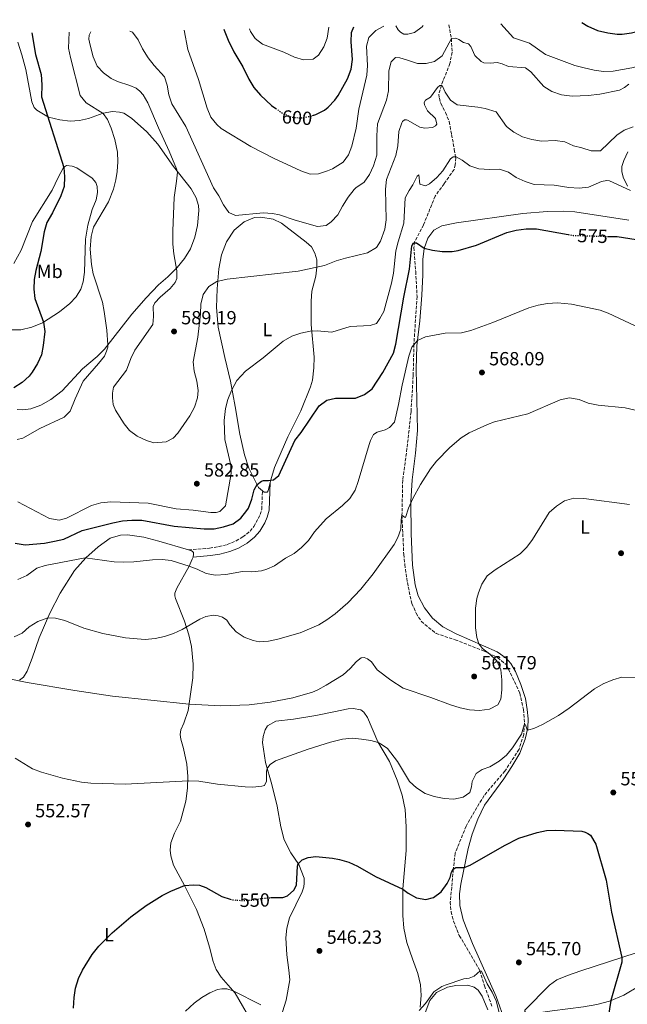
# Model space of a CAD drawing. Units: metres. Extents: x 631853 to 635322, y 4701921 to 4704299.
# Drawn here: x 633368 to 633687, y 4703752 to 4704270 of the extents above; entities that cross this region are included whole.
import ezdxf
from ezdxf.enums import TextEntityAlignment as Align

# ---------------------------------------------------------------- set-up
doc = ezdxf.new("R2010")
doc.units = ezdxf.units.M
doc.header["$MEASUREMENT"] = 0
doc.linetypes.add('DGN Style 3', pattern=[2.435891, 1.739922, -0.695969])
doc.linetypes.add('DGN Style 5', pattern=[1.217945, 0.521977, -0.695969])
for name, color, linetype, lineweight in [('Barranco lineal', 142, 'DGN Style 3', 13), ('Camino', 7, 'DGN Style 3', 0), ('Cota de curva de nivel directora', 7, 'Continuous', 0), ('Cota de punto acotado terreno', 7, 'Continuous', 0), ('Curva de nivel directora', 30, 'Continuous', 30), ('Curva de nivel directora no vista', 30, 'DGN Style 5', 30), ('Curva de nivel intermedia', 30, 'Continuous', 0), ('Etiqueta de uso rústico', 92, 'Continuous', 0), ('Línea de cambio de uso (parcela vista)', 92, 'Continuous', 0), ('Margen derecho', 7, 'Continuous', 0), ('Punto acotado terreno (símbolo)', 7, 'Continuous', 0)]:
    doc.layers.add(name, color=color, linetype=linetype, lineweight=lineweight)
doc.styles.add('Style-Arial', font='arial.ttf')

# ---------------------------------------------------------------- blocks, each defined once
blk = doc.blocks.new('5PATER')
at = {"layer": 'Punto acotado terreno (símbolo)', "linetype": 'Continuous', "lineweight": 0}
h = blk.add_hatch(color=51, dxfattribs=at)
edge = h.paths.add_edge_path()
edge.add_ellipse((0, 0), major_axis=(-0.11, -0.111), ratio=0.999422, start_angle=0, end_angle=360)

msp = doc.modelspace()

# ---------------------------------------------------------------- linework, layer by layer
at = {"layer": 'Barranco lineal', "color": 142, "linetype": 'DGN Style 3', "lineweight": 13}
msp.add_polyline3d([(633593.28, 4704266.76, 591.48), (633594.6, 4704259.62, 590), (633594.98, 4704252.45, 588.66), (633593.86, 4704246.53, 588), (633589.36, 4704235.02, 585), (633588.08, 4704230.32, 583.89), (633588.29, 4704228.21, 583.44), (633589.1, 4704225.48, 583.11), (633591.51, 4704220.66, 582.1), (633593.46, 4704215.93, 581.27), (633594.74, 4704209.12, 581.1), (633596.17, 4704201.2, 579.99), (633596.88, 4704196.79, 579.71), (633596.7, 4704193.23, 579.43), (633596.09, 4704190.72, 579.32), (633590.79, 4704183.19, 578.21), (633586.09, 4704176.75, 577.76), (633580.02, 4704161.61, 575.59), (633575.19, 4704152.59, 575), (633574.95, 4704149.74, 574.11), (633575.87, 4704137.1, 573.33), (633576.59, 4704123.89, 571.94), (633574.91, 4704098.78, 569.55), (633574.53, 4704082.19, 568.16), (633573.39, 4704063.3, 567.55), (633571.28, 4704043.9, 566.94), (633569.04, 4704027.26, 566.16), (633568.63, 4704008.9, 565), (633569.57, 4703988.27, 563.66), (633570.12, 4703982.91, 563.5), (633571.46, 4703973.49, 562.88), (633573.82, 4703962.48, 562.61), (633576.08, 4703957.31, 562.55), (633578.86, 4703952.94, 562.44), (633586.54, 4703946.68, 561.72), (633596.59, 4703943.33, 560.99), (633611.48, 4703937.58, 559.43), (633618.99, 4703933.89, 558.38), (633623.65, 4703930.14, 557.48), (633630.63, 4703915.27, 556.43), (633632.57, 4703906.69, 555.48), (633633.08, 4703899.1, 555), (633632.65, 4703893.44, 554.67), (633630.23, 4703885.75, 553.83), (633622.78, 4703874.3, 552.66), (633611.78, 4703861.39, 551.83), (633602.36, 4703845.29, 550.55), (633596.6, 4703831.08, 549.88), (633595.63, 4703822.71, 550), (633594.83, 4703813.18, 548.44), (633594.05, 4703805.4, 548.05), (633594.46, 4703800.29, 547.72), (633595.76, 4703795.4, 547.49), (633598.8, 4703787.72, 546.72), (633609.64, 4703769.31, 545), (633612.06, 4703761.39, 544.78), (633616.12, 4703750.18, 544.11)], dxfattribs=at)
at = {"layer": 'Camino', "color": 7, "linetype": 'DGN Style 3', "lineweight": 0}
msp.add_polyline3d([(633456.39, 4703990.58, 570.55), (633467.44, 4703991.55, 570.55), (633472.35, 4703992.33, 570.89), (633476.77, 4703993.47, 571.33), (633481.38, 4703995.33, 571.56), (633484.94, 4703997.43, 571.77), (633488.82, 4704000.55, 572.25), (633490.77, 4704002.88, 572.55), (633494.06, 4704009.23, 572.88), (633494.89, 4704012.1, 573.33), (633495.29, 4704021.74, 574.46)], dxfattribs=at)
at = {"layer": 'Curva de nivel directora', "color": 30, "linetype": 'Continuous', "lineweight": 30, "flags": 128}
for points, elevation in [([(633663.2, 4704268.1), (633666.32, 4704266.07), (633671.39, 4704263.88), (633676.88, 4704262.58), (633681.86, 4704261.91), (633684.48, 4704261.91), (633689.43, 4704262.64), (633699.76, 4704264.99), (633709.36, 4704268.99)], 600), ([(633373.94, 4704262.56), (633375.97, 4704251.14), (633378.81, 4704240.67), (633379.2, 4704235.31), (633379.12, 4704229.01), (633390.73, 4704191.84), (633391.23, 4704186.79), (633390.91, 4704181.81), (633389.23, 4704176.89), (633384.89, 4704167.92), (633381.96, 4704162.84), (633380.42, 4704157.97), (633378.77, 4704147.57), (633376.05, 4704137.53), (633375.14, 4704132.84), (633375, 4704127.82), (633375.64, 4704122.86), (633380.16, 4704110.43), (633380.85, 4704105.45), (633379.98, 4704098.16), (633378.99, 4704093.23), (633376.99, 4704088.65), (633374.12, 4704084.06), (633372.58, 4704082.09), (633368.97, 4704078.63), (633364.6, 4704075.81)], 575), ([(633475.03, 4704264.5), (633475.18, 4704263.93), (633477.32, 4704258.67), (633480.28, 4704252.63), (633484.96, 4704244.77), (633488.11, 4704238.22), (633490.78, 4704233.85), (633494.2, 4704229.85), (633500.03, 4704224.37), (633502.31, 4704222.8)], 600), ([(633522.26, 4704219.33), (633523.35, 4704219.71), (633527.82, 4704221.96), (633529.9, 4704223.55), (633533.32, 4704227.21), (633535.06, 4704229.67), (633539.96, 4704238.39), (633541.89, 4704243.48), (633542.67, 4704248.61), (633541.88, 4704257.87), (633542.1, 4704262.86), (633543.26, 4704265.8)], 600), ([(633569.56, 4704123.51), (633572.66, 4704138.3), (633573.91, 4704150.56), (633574.71, 4704152.18), (633576.28, 4704152.23), (633580.35, 4704149.32), (633584.66, 4704148.32), (633589.77, 4704147.62), (633595.01, 4704147.56), (633598.2, 4704148.1), (633607.8, 4704150.86), (633623.8, 4704157.59), (633628.64, 4704158.84), (633633.88, 4704159.59), (633639.3, 4704159.49), (633656.12, 4704156.52)], 575), ([(633677.14, 4704155.53), (633681.76, 4704155.39), (633691.83, 4704153.9)], 575), ([(633365.22, 4703994.11), (633370.5, 4703993.32), (633380.61, 4703994.22), (633385.92, 4703995.14), (633390.78, 4703996.31), (633400.54, 4704000.76), (633416.58, 4704004.83), (633421.67, 4704005.83), (633426.65, 4704006.32), (633431.85, 4704006.21), (633448.84, 4704003.15), (633464.54, 4704001.67), (633469.81, 4704001.74), (633474.76, 4704002.7), (633479.87, 4704004.38), (633483.87, 4704007.38), (633487.07, 4704011.29), (633487.96, 4704012.65), (633489.67, 4704017.32), (633490.89, 4704022.24), (633492.46, 4704025.11), (633494.69, 4704026.74), (633495.74, 4704027.13), (633498.37, 4704027.04), (633501.13, 4704027.47), (633503.84, 4704029.7), (633512.36, 4704048.25), (633515.64, 4704052.41), (633525.11, 4704066.4), (633529.14, 4704069.35), (633533.7, 4704070.52), (633544.28, 4704070.51), (633548.95, 4704072.28), (633552.98, 4704075.36), (633558.58, 4704083.98), (633564.12, 4704094.02), (633565.45, 4704098.83), (633569.56, 4704123.51)], 575), ([(633554.73, 4703818.84), (633569.1, 4703812.14), (633571.88, 4703810.09), (633576.21, 4703807.59), (633581.25, 4703806.69), (633585.28, 4703807.74), (633589.21, 4703810.81), (633592.33, 4703815.08), (633593.92, 4703818.23), (633594.62, 4703821.14), (633595.63, 4703822.74), (633597.05, 4703823.62), (633601.32, 4703823.53), (633604.57, 4703824.71), (633622.54, 4703835.18), (633630.03, 4703838.98), (633639.69, 4703842.02), (633644.64, 4703842.97), (633649.31, 4703843.21), (633663.16, 4703842.66), (633665.04, 4703842.21), (633666.44, 4703841.53), (633667.73, 4703840.52), (633670.57, 4703835.91), (633675.98, 4703816.94), (633678.91, 4703800), (633684.19, 4703776.23), (633684.22, 4703773.84), (633678.43, 4703753.58), (633677.05, 4703744.89)], 550), ([(633499.7, 4703807.69), (633499.93, 4703807.71), (633505.94, 4703807.76), (633508.39, 4703808.6), (633511.7, 4703811.62), (633513.14, 4703814.21), (633513.65, 4703824.24), (633514.13, 4703825.52), (633516.13, 4703827.59), (633519.38, 4703828.9), (633523.32, 4703829.41), (633532.11, 4703828.48), (633535.87, 4703827.76), (633540.7, 4703826.36), (633545.27, 4703824.32), (633554.73, 4703818.84)], 550), ([(633405.74, 4703777.73), (633409.17, 4703782.1), (633416.21, 4703789.16), (633426.09, 4703797.62), (633434.06, 4703803.58), (633442.53, 4703808.8), (633447.03, 4703811.07), (633454.35, 4703814.04), (633459, 4703814.52), (633462.12, 4703814.2), (633465.5, 4703813.01), (633473.91, 4703808.28), (633478.27, 4703806.88)], 550), ([(633395.93, 4703749.56), (633396.19, 4703755.11), (633396.87, 4703760.06), (633398.54, 4703765.12), (633400.68, 4703769.63), (633405.74, 4703777.73)], 550)]:
    msp.add_lwpolyline(points, dxfattribs=dict(at, elevation=elevation))
at = {"layer": 'Curva de nivel directora no vista', "color": 30, "linetype": 'DGN Style 5', "lineweight": 30, "flags": 128}
for points, elevation in [([(633502.31, 4704222.8), (633506.19, 4704220.13), (633510.8, 4704218.19), (633515.82, 4704217.85), (633520.85, 4704218.84), (633522.26, 4704219.33)], 600), ([(633656.12, 4704156.52), (633658.75, 4704156.05), (633677.14, 4704155.53)], 575), ([(633478.27, 4703806.88), (633479.03, 4703806.63), (633484.02, 4703806.23), (633489.29, 4703806.37), (633494.57, 4703807.24), (633499.7, 4703807.69)], 550)]:
    msp.add_lwpolyline(points, dxfattribs=dict(at, elevation=elevation))
at = {"layer": 'Curva de nivel intermedia', "color": 30, "linetype": 'Continuous', "lineweight": 0, "flags": 128}
for points, elevation in [([(633565.34, 4704266.23), (633566.57, 4704264.18), (633567.91, 4704262.89), (633569.66, 4704261.97), (633571.76, 4704261.83), (633575.22, 4704262.86), (633579.32, 4704265.8), (633579.71, 4704266.5)], 595), ([(633620.55, 4704267.28), (633627.3, 4704260), (633635.76, 4704257.13), (633644.18, 4704251.24), (633659.63, 4704245.5), (633664.46, 4704244.21), (633669.67, 4704243.01), (633674.63, 4704242.32), (633679.74, 4704242.52), (633689.53, 4704244.16), (633694.35, 4704245.48), (633711.93, 4704253.93), (633716.31, 4704256.34), (633731.49, 4704265.99), (633737.48, 4704269.52)], 595), ([(633393.7, 4704262.94), (633393.3, 4704254.6), (633394.27, 4704249.69), (633399.38, 4704229.69), (633402.56, 4704225.83), (633411.52, 4704220.18), (633413.84, 4704217.07), (633415.75, 4704212.45), (633417.57, 4704206.48), (633418.97, 4704199.79), (633419.15, 4704194.8), (633418.82, 4704189.74), (633418.15, 4704185.25), (633416.9, 4704180.41), (633414.25, 4704173.66), (633406.48, 4704160.32), (633405.15, 4704155.5), (633404.62, 4704148.78), (633405.32, 4704140.75), (633406.27, 4704135.83), (633411.1, 4704121), (633412.09, 4704116.07), (633413.41, 4704106.15), (633413.97, 4704098.55), (633413.93, 4704097.19), (633413.32, 4704095.11), (633412.13, 4704092.55), (633409.04, 4704088.61), (633400.98, 4704079.4), (633396.74, 4704070.07), (633394.2, 4704063.67), (633391.02, 4704060.4), (633378.17, 4704054.47), (633369.3, 4704049.43), (633366.21, 4704048.76)], 580), ([(633405.1, 4704263.15), (633404.09, 4704261.32), (633404.02, 4704259.33), (633404.58, 4704256.17), (633406.29, 4704249.95), (633408.3, 4704245.07), (633411.59, 4704241.53), (633415.7, 4704238.62), (633418.95, 4704236.97), (633425.58, 4704234.85), (633428.77, 4704233.42), (633430.86, 4704231.92), (633432.54, 4704230.08), (633435, 4704225.72), (633440.52, 4704212.68), (633446.26, 4704200.35), (633450.13, 4704191.14), (633450.57, 4704189.4), (633450.12, 4704184.57), (633448.75, 4704176.07), (633448.15, 4704158.44), (633448.18, 4704151.36), (633448.69, 4704146.39), (633450.3, 4704137.49), (633450.16, 4704133.44), (633449.37, 4704131.22), (633446.73, 4704128.14), (633441.48, 4704123.62), (633438.7, 4704120.54), (633437.82, 4704118.61), (633437.99, 4704113.34), (633437.56, 4704109.15), (633428.22, 4704095.75), (633426.09, 4704091.23), (633423.8, 4704085.13), (633416.98, 4704076.26), (633416.35, 4704073.15), (633416.34, 4704070.62), (633416.82, 4704067.15), (633417.96, 4704064.11), (633422.59, 4704056.93), (633425.43, 4704053.42), (633429.4, 4704050.38), (633434.22, 4704048.09), (633438.21, 4704047.02), (633444.68, 4704047.47), (633448.27, 4704049.42), (633450.68, 4704052.08), (633457.12, 4704061.15), (633459.49, 4704065.7), (633461.06, 4704070.55), (633461.4, 4704074.4), (633460.7, 4704079.35), (633459.4, 4704084.62), (633458.86, 4704089.59), (633461.34, 4704102.48), (633462.76, 4704114.72), (633462.8, 4704119.92), (633464.11, 4704124.93), (633467.01, 4704129.25), (633471.34, 4704131.77), (633476.68, 4704132.98), (633514.02, 4704137.2), (633527.83, 4704140.26), (633534.08, 4704142.68), (633538.88, 4704144.09), (633550.58, 4704146.85), (633555.17, 4704149.64), (633557.32, 4704153.1), (633559.64, 4704159.36), (633560.35, 4704164.31), (633560.01, 4704180.4), (633560.51, 4704185.48), (633565.37, 4704198.17), (633566.39, 4704203.09), (633566.94, 4704210.62), (633568.53, 4704215.34), (633568.87, 4704215.9), (633569.9, 4704216.76), (633570.97, 4704216.79), (633571.6, 4704216.66), (633577.98, 4704213.04), (633580.7, 4704212.38), (633584.74, 4704212.82), (633586.26, 4704213.67), (633587.01, 4704214.6), (633586.31, 4704217.51), (633582.13, 4704221.53), (633580.45, 4704224.79), (633580.35, 4704226.01), (633581.03, 4704227.23), (633583.64, 4704228.79), (633587.3, 4704233.84), (633588.54, 4704234.84), (633589.47, 4704234.91), (633590.03, 4704234.54), (633591.42, 4704231.43), (633594.09, 4704227.2), (633597.66, 4704224.78), (633608.57, 4704223.54), (633612.36, 4704222.85)], 585), ([(633425.56, 4704263.55), (633426.89, 4704262.88), (633429.98, 4704258.95), (633432.27, 4704254.24), (633435.11, 4704249.41), (633438.25, 4704245.51), (633443.75, 4704239.53), (633445.2, 4704235.13), (633446.09, 4704230.04), (633447.69, 4704225.3), (633455.02, 4704213.34), (633469.51, 4704181.16), (633472.25, 4704176.93), (633474.72, 4704172.18), (633477.65, 4704168.14), (633481.01, 4704166.47), (633495.63, 4704167.86), (633500.62, 4704167.62), (633504.18, 4704166.85), (633512.46, 4704164.06), (633524.17, 4704160.7), (633528.75, 4704161.18), (633531.42, 4704163.26), (633534.87, 4704166.89), (633537.35, 4704171.51), (633540.27, 4704176.09), (633543.57, 4704180.2), (633544.44, 4704181.16), (633548.68, 4704184.04), (633551.56, 4704188.15), (633553.7, 4704192.68), (633555.37, 4704198.33), (633555.38, 4704208.38), (633555.76, 4704214.77), (633560.5, 4704227.13), (633561.53, 4704232.03), (633561.65, 4704242.59), (633562.89, 4704247.43), (633565.21, 4704249.67), (633567.55, 4704249.48), (633571.07, 4704248.32), (633576.86, 4704246.43), (633581.42, 4704246.43), (633585.73, 4704247.5), (633589.83, 4704250.44), (633594.6, 4704259.62), (633596.89, 4704259.84), (633598.5, 4704259.14), (633600.95, 4704257.5), (633603.56, 4704256.84), (633604.87, 4704255.45), (633607, 4704250.6), (633610.25, 4704247.58), (633611.66, 4704246.89), (633615.21, 4704246.57), (633618.72, 4704247.03), (633621.34, 4704246.37), (633624.64, 4704244.98), (633633.53, 4704244.27), (633636.45, 4704242.04), (633643.27, 4704234.41), (633647.46, 4704231.69), (633652.51, 4704230.07), (633658.09, 4704229.38), (633666.48, 4704229.57), (633672.75, 4704230.27), (633683.09, 4704232.53), (633685.7, 4704233.85), (633687.96, 4704235.67)], 590), ([(633454.1, 4704264.09), (633456.01, 4704253.91), (633461.69, 4704238.13), (633466.12, 4704223.03), (633468.17, 4704218.18), (633471.36, 4704214.34), (633473.59, 4704212.26), (633489.08, 4704202.85), (633501.02, 4704196.66), (633515.47, 4704190.07), (633520.39, 4704188.22), (633524.71, 4704188.43), (633529.46, 4704189.94), (633532.11, 4704191.09), (633537.64, 4704194.57), (633540.48, 4704198.36), (633542.32, 4704203.04), (633544.48, 4704212.39), (633545.91, 4704222.45), (633550.17, 4704240.42), (633550.56, 4704245.46), (633549.91, 4704255.53), (633551.29, 4704260.22), (633554.9, 4704263.79), (633559.17, 4704266.11)], 595), ([(633488.42, 4704264.75), (633489.01, 4704263.31), (633491.37, 4704259.66), (633495.35, 4704256.62), (633506.48, 4704252.4), (633512.05, 4704249.78), (633516.88, 4704248.48), (633521.88, 4704248.83), (633524.7, 4704250.84), (633527.57, 4704255.16), (633529.26, 4704259.78), (633530.11, 4704265.55)], 605), ([(633612.36, 4704222.85), (633618.18, 4704221.06), (633623.53, 4704213.34), (633627.49, 4704210.28), (633632.07, 4704207.97), (633636.94, 4704206.45), (633641.99, 4704205.65), (633649.24, 4704205.89), (633654.21, 4704205.28), (633658.77, 4704203.12), (633663.24, 4704202.17), (633668.1, 4704200.45), (633673.02, 4704200.51), (633681.7, 4704208.83), (633685.52, 4704211.41), (633690.22, 4704213.19)], 585), ([(633574.37, 4704182.7), (633576.62, 4704187.15), (633577.45, 4704187.85), (633578.05, 4704183.02), (633580.98, 4704182.1), (633583.18, 4704183.1), (633587.01, 4704186.48), (633590.17, 4704190.08), (633594.12, 4704196.37), (633595.5, 4704197.39), (633597.14, 4704197.31), (633600.3, 4704195.71), (633604.25, 4704192.65), (633609.04, 4704191.05), (633614.61, 4704190.66), (633619.85, 4704190.81), (633624.63, 4704189.36), (633628.73, 4704186.54), (633633.37, 4704184.36), (633638.14, 4704182.86), (633648.63, 4704182.41), (633656.47, 4704181.28), (633661.8, 4704180.86), (633666.76, 4704181.47), (633673.6, 4704184.33), (633676.3, 4704184.99), (633677.79, 4704184.81), (633688.81, 4704179.61)], 580), ([(633366.65, 4704015.91), (633383.36, 4704007.15), (633388.29, 4704006.21), (633392.17, 4704007.34), (633405.41, 4704014.01), (633410.21, 4704015.41), (633415.54, 4704015.87), (633435.11, 4704015.23), (633449.95, 4704012.21), (633458.84, 4704011.58), (633468.09, 4704010.23), (633470.87, 4704010.27), (633472.92, 4704010.84), (633475.81, 4704013.88), (633478.79, 4704030.88), (633478.72, 4704035.26), (633475.41, 4704048.63), (633475.15, 4704058.66), (633475.81, 4704064.97), (633477.12, 4704069.79), (633479.03, 4704074.53), (633481.86, 4704079.67), (633486.35, 4704084.67), (633495.6, 4704091.66), (633506.16, 4704100.34), (633510.71, 4704103), (633515.47, 4704104.67), (633520.37, 4704105.61), (633524.1, 4704105.77), (633531.78, 4704105.19), (633541.39, 4704108.09), (633551.93, 4704108.7), (633555.2, 4704109.75), (633557.04, 4704112.36), (633559.02, 4704116.1), (633563.17, 4704131), (633564.14, 4704136.27), (633565.33, 4704147.88), (633566.55, 4704152.73), (633569.69, 4704162.48), (633570.25, 4704175.78), (633572.35, 4704179.63), (633574.37, 4704182.7)], 580), ([(633566.88, 4704067.06), (633568.77, 4704077.2), (633572.29, 4704092.48), (633573.76, 4704097.27), (633576.85, 4704100.82), (633581.08, 4704102.72), (633591.3, 4704104.67), (633599.96, 4704104.86), (633604.84, 4704105.98), (633616.41, 4704110.21), (633635.42, 4704117.92), (633640.23, 4704119.34), (633645.15, 4704120.24), (633650.46, 4704120.54), (633657.86, 4704119.88), (633672.95, 4704116.69), (633677.13, 4704115.14), (633694.2, 4704107)], 570), ([(633364.65, 4703944.81), (633368.93, 4703946.87), (633372.67, 4703950.19), (633377.15, 4703952.98), (633382.36, 4703954.89), (633386.41, 4703954.75), (633391.26, 4703953.53), (633401.28, 4703949.47), (633411.37, 4703946.62), (633423.29, 4703944.32), (633433.59, 4703943.45), (633438.77, 4703944.06), (633443.68, 4703945.1), (633448.44, 4703946.6), (633452.99, 4703948.71), (633462.26, 4703954.11), (633465.52, 4703955.63), (633469.47, 4703956.28), (633472.02, 4703955.98), (633474.27, 4703955.18), (633476.5, 4703953.61), (633478.06, 4703951.28), (633481.42, 4703947.45), (633485.59, 4703944.71), (633490.34, 4703942.91), (633493.49, 4703942.33), (633498.46, 4703942.6), (633503.41, 4703943.58), (633515.18, 4703946.99), (633520.02, 4703949.04), (633524.87, 4703951.22), (633529.16, 4703953.79), (633533.55, 4703957.03), (633540.18, 4703962.8), (633547.04, 4703969.9), (633553.55, 4703978.05), (633564.53, 4703993.45), (633566.4, 4703997.07), (633567.96, 4704001.55), (633568.17, 4704006.52), (633568.63, 4704008.9), (633569.91, 4704007.86), (633570.48, 4704007.7), (633572.13, 4704012.5), (633574.4, 4704017.64), (633578.43, 4704025.03), (633583.7, 4704033.31), (633586.82, 4704037.22), (633593.89, 4704044.46), (633599.75, 4704049.55), (633604.01, 4704052.18), (633613.67, 4704056.65), (633617.37, 4704057.93), (633634.87, 4704062.26), (633651.75, 4704069.64), (633656.67, 4704070.55)], 565), ([(633656.67, 4704070.55), (633661.79, 4704069.68), (633666.61, 4704067.86), (633671.74, 4704066.79), (633686.1, 4704065.43), (633691.31, 4704064.07)], 565), ([(633366.67, 4703975.08), (633371.3, 4703977.16), (633376.6, 4703981.04), (633381, 4703982.45), (633402.07, 4703986.45), (633417.21, 4703984.43), (633422.2, 4703984.17), (633427.54, 4703984.35), (633437.48, 4703985.47), (633442.48, 4703985.56), (633447.3, 4703984.98), (633456.68, 4703982.13), (633461, 4703980.45), (633465.62, 4703978.15), (633470.57, 4703977.37), (633476.05, 4703977.61), (633484.76, 4703979.34), (633489.76, 4703979.13), (633494.75, 4703979.66), (633497.59, 4703980.46), (633501.57, 4703982.17), (633507.34, 4703986.25), (633511.89, 4703988.8), (633515.75, 4703991.96), (633519.46, 4703995.65), (633522.61, 4704000.08), (633528.8, 4704006.99), (633537.31, 4704013.89), (633541.18, 4704017.6), (633543.96, 4704021.96), (633545.66, 4704026.57), (633551.4, 4704046.09), (633552.11, 4704048.18), (633553.75, 4704051.37), (633555.57, 4704052.52), (633559.82, 4704053.72), (633562.07, 4704055.04), (633564.74, 4704057.86), (633566.88, 4704067.06)], 570), ([(633362.14, 4703922.87), (633371.46, 4703920.88), (633396.52, 4703916.58), (633416.32, 4703913.69), (633456.66, 4703909.47), (633473.31, 4703908.58), (633488.31, 4703909.16), (633499.27, 4703910.56), (633511.22, 4703912.84), (633521.64, 4703915.75), (633524.4, 4703916.95), (633528.74, 4703919.43), (633537.65, 4703924.97), (633541.34, 4703928.29), (633544.78, 4703931.96), (633547.22, 4703933.9), (633548.72, 4703933.99), (633550.55, 4703933.35), (633552.7, 4703931.71), (633555.53, 4703927.55), (633562.84, 4703922.02), (633569.23, 4703917.83), (633583.9, 4703913.06), (633594.12, 4703909.13), (633599.27, 4703907.47), (633604.18, 4703906.53), (633609.42, 4703906.18), (633614.61, 4703906.84), (633619.04, 4703909.13), (633620.65, 4703912.1), (633621.2, 4703917.07), (633621.23, 4703922.35), (633620.65, 4703927.57), (633618.51, 4703932.2), (633614.92, 4703935.7), (633610.91, 4703938.8), (633609.05, 4703941.23), (633607.95, 4703944.62), (633607.3, 4703949.57), (633607.32, 4703959.9), (633608.09, 4703965.07), (633608.8, 4703968), (633610.61, 4703972.66), (633613.49, 4703976.97), (633617.59, 4703980.11), (633630.8, 4703988.48), (633634.34, 4703992), (633637.32, 4703996.08), (633646.07, 4704010.27), (633649.88, 4704013.6), (633654.17, 4704016.46), (633658.98, 4704017.88), (633664.31, 4704017.73), (633688.33, 4704014.52)], 560), ([(633595.86, 4703859.57), (633600.78, 4703860.47), (633604.27, 4703863.01), (633605.26, 4703865.94), (633605.49, 4703868.85), (633607.65, 4703872.96), (633610.82, 4703875.07), (633614.9, 4703876.54), (633619.84, 4703879.45), (633623.63, 4703882.65), (633626.85, 4703886.57), (633631.49, 4703893.77), (633632.89, 4703898.68), (633633.53, 4703898.69), (633634.51, 4703895.99), (633635.36, 4703895.89), (633638.01, 4703896.69), (633642.56, 4703898.76), (633650.87, 4703903.52), (633656.53, 4703907.4), (633669.82, 4703917.6), (633674.48, 4703920.24), (633679.45, 4703922.28), (633684.25, 4703923.69), (633694.44, 4703923.48)], 555), ([(633365.19, 4703881.07), (633374.33, 4703875.47), (633379.01, 4703873.71), (633390.19, 4703870.58), (633400.14, 4703868.53), (633405.09, 4703867.89), (633423.01, 4703867.45), (633456.34, 4703869.21), (633461.75, 4703869.02), (633471.63, 4703867.47), (633486.1, 4703866), (633490.25, 4703865.89), (633494.97, 4703866.26), (633496.34, 4703866.75), (633497.42, 4703868.99), (633497.47, 4703874.01), (633497.65, 4703875), (633498.15, 4703876.16), (633499.38, 4703877.79), (633502.05, 4703879.69), (633519.22, 4703885.83), (633531.04, 4703889.45), (633537.43, 4703891.04), (633542.41, 4703891.51), (633547.34, 4703891.09), (633552.27, 4703890.29), (633556.18, 4703889.25), (633558.28, 4703888.14), (633560.95, 4703886.09), (633566.33, 4703879.26), (633572.63, 4703868.83), (633576.34, 4703865.48), (633580.8, 4703862.55), (633585.53, 4703860.91), (633590.8, 4703859.77), (633595.86, 4703859.57)], 555), ([(633577.72, 4703748.32), (633581.04, 4703752.06), (633585.45, 4703758.12), (633589.6, 4703760.94), (633591.37, 4703761.68), (633601.24, 4703764.96), (633603.95, 4703765.43), (633606.69, 4703766.44), (633609.81, 4703769.16), (633610.41, 4703769), (633613.45, 4703762.33), (633616.05, 4703757.97), (633618.11, 4703753.45), (633622.98, 4703735.04)], 545), ([(633454.78, 4703747.93), (633459.29, 4703752.16), (633463.31, 4703755.22), (633467.63, 4703757.68), (633471.55, 4703759.32), (633473.92, 4703759.78), (633476.48, 4703759.65), (633479.85, 4703758.6), (633494.39, 4703751.39)], 545)]:
    msp.add_lwpolyline(points, dxfattribs=dict(at, elevation=elevation))
at = {"layer": 'Línea de cambio de uso (parcela vista)', "color": 92, "linetype": 'Continuous', "lineweight": 0}
for points in [[(633366.54, 4704257.73, 572.87), (633368.66, 4704251.03, 573.14), (633370.81, 4704243.26, 573.26), (633374.04, 4704226.29, 573.92), (633375.18, 4704223.3, 573.98), (633376.56, 4704221.86, 574.09), (633382.7, 4704218.33, 574.93), (633388.67, 4704216.77, 575.87), (633394.1, 4704216.23, 576.82), (633399.07, 4704216.55, 577.71), (633403.81, 4704217.56, 578.6), (633411.42, 4704220.4, 580.16), (633416.34, 4704221.3, 580.77), (633420.1, 4704220.88, 581.32), (633422.43, 4704220.27, 581.55), (633426.44, 4704217.7, 582.1), (633434.42, 4704210.55, 583.27), (633440.22, 4704204.11, 583.49), (633448.5, 4704192.35, 584.72), (633457.71, 4704180.6, 586.16), (633460.39, 4704175.73, 586.94), (633461.65, 4704171.77, 587.06), (633461.84, 4704169.09, 587.06), (633461.03, 4704161.28, 586.89), (633459.64, 4704155.16, 586.33), (633457.36, 4704149.04, 585.89), (633454.3, 4704143.95, 585.55), (633450.46, 4704139.13, 585.16), (633445.48, 4704134.24, 584.61), (633440.6, 4704130.03, 584.16), (633434.06, 4704123.2, 583.33), (633426.63, 4704114.62, 582.05), (633412.13, 4704096.21, 579.99), (633408.26, 4704092.35, 579.21), (633400.66, 4704085.88, 578.43), (633389.95, 4704074.21, 577.93), (633384.06, 4704069.78, 577.71), (633378.65, 4704066.69, 577.65), (633373.42, 4704064.77, 577.32), (633369.05, 4704064.32, 576.87), (633366.21, 4704064.49, 576.37)], [(633687.22, 4704181.88, 580.32), (633684.99, 4704186.65, 581.33), (633684.19, 4704189.71, 581.77), (633684.34, 4704192.23, 582.11), (633685.27, 4704195.52, 582.55), (633687.44, 4704199.98, 583.05)], [(633364.53, 4704141.35, 571.01), (633368.41, 4704148.35, 571.62), (633374.42, 4704163.42, 572.62), (633384.76, 4704179.92, 574.01), (633387.76, 4704186.47, 574.35), (633390.66, 4704191.79, 574.96), (633392.19, 4704192.81, 575.85), (633395.27, 4704192.41, 575.85), (633397.7, 4704191.58, 576.24), (633405.75, 4704186.17, 577.52), (633407.63, 4704183.9, 578.13), (633408.3, 4704181.77, 578.52), (633408.58, 4704178.62, 578.91), (633407.77, 4704174.84, 579.07), (633405.64, 4704169.75, 579.57), (633403.43, 4704161.49, 579.8), (633402.21, 4704154.12, 579.74), (633401.6, 4704136.68, 579.13), (633401, 4704131.68, 578.68), (633399.69, 4704127.77, 578.29), (633397.31, 4704123.75, 577.74), (633393.98, 4704120.24, 577.29), (633388.62, 4704115.83, 576.68), (633379.66, 4704110.12, 574.9), (633374.02, 4704107.82, 573.68), (633368.17, 4704106.45, 573.01), (633361.14, 4704106.41, 572.06)], [(633622.88, 4703742.37, 545.54), (633618.18, 4703755.78, 545.65), (633605.77, 4703783.62, 546.59), (633600.85, 4703796.07, 547.87), (633599.02, 4703803.5, 548.49), (633598.93, 4703809.64, 548.88), (633599.52, 4703814.82, 549.38), (633603.39, 4703833.52, 550.71), (633605.52, 4703841.11, 551.05), (633608.52, 4703849.07, 551.55), (633611.96, 4703856.38, 551.99), (633622.23, 4703870.13, 553.11), (633626.5, 4703876.62, 553.61), (633630.61, 4703883.76, 554.11), (633633.41, 4703891.05, 554.61), (633634.78, 4703897.07, 555.17), (633635, 4703901.8, 555.61), (633634.55, 4703906.73, 556.11), (633633.52, 4703912.47, 556.72), (633631.18, 4703919.78, 557.39), (633628.41, 4703926.67, 557.84), (633625.87, 4703930.78, 558.34), (633623.39, 4703933.6, 558.56), (633618.72, 4703936.96, 558.95), (633597.18, 4703946.48, 561.29), (633590.2, 4703950.09, 561.57), (633584.72, 4703954.79, 561.96), (633580.57, 4703960.12, 562.46), (633577.1, 4703966.4, 562.9), (633575.51, 4703972.33, 563.01), (633574.23, 4703982.6, 563.57), (633573.4, 4703999.13, 564.35), (633573.26, 4704016.02, 565.02), (633574.05, 4704027.47, 565.3), (633575.78, 4704041.53, 565.91), (633576.8, 4704053.48, 566.41), (633576.14, 4704085.68, 568.86), (633576.54, 4704098, 569.75), (633577.99, 4704111.14, 570.92), (633579.12, 4704124.54, 572.53), (633579.61, 4704135.32, 573.53), (633579.54, 4704143.38, 574.2), (633580.33, 4704149.16, 574.98), (633582.22, 4704154.67, 575.7), (633585.31, 4704158.81, 576.26), (633589.59, 4704161.17, 576.37), (633597.33, 4704162.63, 576.32), (633632.28, 4704167.62, 575.93), (633644.96, 4704168.68, 576.26), (633653.38, 4704168.84, 576.65), (633659.6, 4704168.39, 576.59), (633687.87, 4704164.07, 576.37)], [(633495.29, 4704021.74, 574.58), (633493.14, 4704023.5, 574.74), (633488.18, 4704033.68, 576.07), (633485.82, 4704040.64, 577.13), (633483.35, 4704051.52, 577.96), (633480.97, 4704066, 579.08), (633478.51, 4704079.44, 580.52), (633475.49, 4704091.91, 581.41), (633472.05, 4704107.71, 582.97), (633471.13, 4704118.18, 583.64), (633471.47, 4704127.97, 584.81), (633472.33, 4704138.41, 586.09), (633473.73, 4704145.77, 587.09), (633476.35, 4704152.63, 587.53), (633480.41, 4704158.72, 588.53), (633485.66, 4704163.14, 589.15), (633491.09, 4704165.52, 589.43), (633494.33, 4704165.58, 589.37), (633500.85, 4704164.57, 588.98), (633505.2, 4704162.46, 588.59), (633518.28, 4704152.53, 586.86), (633521.04, 4704149.97, 586.7), (633522.82, 4704146.71, 586.42), (633523.8, 4704143.14, 585.86), (633523.88, 4704139.4, 585.2), (633523.26, 4704134.65, 584.58), (633521.31, 4704126.77, 582.86), (633520.84, 4704121.41, 582.02), (633520.87, 4704109.18, 580.3), (633522.38, 4704091.92, 578.35), (633522.36, 4704086.37, 577.69), (633521.57, 4704079.98, 577.63), (633520.48, 4704076.35, 577.46), (633515.48, 4704063.73, 577.07), (633508.56, 4704050.04, 576.57), (633501.66, 4704034, 575.9), (633499.69, 4704027.4, 575.35), (633499.38, 4704026.12, 575.14)], [(633499.38, 4704026.12, 575.14), (633498.35, 4704021.75, 574.46), (633497.68, 4704020.99, 574.46), (633496.25, 4704020.97, 574.51), (633495.29, 4704021.74, 574.58)], [(633367.51, 4703922.05, 560.09), (633369.56, 4703923.69, 560.53), (633371.56, 4703926.83, 561.09), (633374.19, 4703933.69, 562.31), (633377.83, 4703944.32, 563.59), (633383.38, 4703957.28, 565.32), (633388.84, 4703967.88, 567.04), (633396.45, 4703979.73, 569.1), (633402.46, 4703986.47, 570.44), (633408.82, 4703992.31, 571.55), (633415.25, 4703996.75, 571.94), (633420.69, 4703998.41, 572.1), (633424.36, 4703998.54, 572.1), (633432.87, 4703997.39, 571.88), (633440.78, 4703995.26, 571.27), (633456.39, 4703990.58, 570.63)], [(633458.75, 4703986.87, 570.49), (633458.34, 4703985.78, 570.49), (633456.68, 4703982.13, 570.05), (633450.29, 4703970.41, 568.49), (633449.27, 4703967.92, 568.15), (633449.19, 4703966.53, 568.04), (633449.46, 4703965.06, 567.82), (633454.32, 4703953.14, 565.71), (633456.6, 4703945.9, 564.09), (633458.02, 4703939.79, 563.2), (633458.77, 4703930.57, 562.2), (633458.7, 4703923.41, 561.53), (633456.18, 4703906.22, 559.64), (633453.95, 4703899.56, 558.7), (633452.4, 4703896.02, 558.08), (633452.03, 4703893.54, 557.47), (633452.34, 4703891.07, 556.97), (633453.81, 4703886.14, 556.81), (633455.48, 4703877.95, 555.8), (633455.97, 4703871.38, 555.19), (633455.9, 4703865.29, 554.58), (633454.98, 4703858.48, 554.25), (633452.2, 4703848, 553.52), (633449.09, 4703841.55, 552.91), (633447.17, 4703836.49, 552.52), (633446.78, 4703832.65, 552.08), (633447.04, 4703829.76, 551.8), (633448.4, 4703824.83, 551.24), (633454.53, 4703813.71, 549.96), (633460.52, 4703801.46, 548.85), (633464.62, 4703791.2, 547.9), (633467.46, 4703781.7, 546.62), (633469.3, 4703774.08, 545.9), (633470.86, 4703769.89, 545.57), (633473.5, 4703765.92, 545.29), (633480.87, 4703757.43, 544.95), (633491.22, 4703739.5, 543.79)], [(633456.39, 4703990.58, 570.63), (633458.38, 4703989.98, 570.55), (633458.99, 4703989.17, 570.55), (633459.07, 4703988.39, 570.55), (633458.75, 4703986.87, 570.49)], [(633503.83, 4703741.45, 544.17), (633507.72, 4703753.86, 545.23), (633509.58, 4703764.41, 545.9), (633509.18, 4703769.49, 546.46), (633508.04, 4703777.61, 547.01), (633507.6, 4703786.54, 547.62), (633508.1, 4703791.65, 547.85), (633509.43, 4703797.05, 548.07), (633516.18, 4703810.75, 548.9), (633516.98, 4703813.36, 549.02), (633517.15, 4703815.24, 549.07), (633517.14, 4703817.91, 549.24), (633514.4, 4703825.14, 549.96), (633510.16, 4703831.34, 550.57), (633506.65, 4703838.05, 551.24), (633504.89, 4703844.96, 552.08), (633502.95, 4703855.78, 553.08), (633500.14, 4703867.17, 553.97), (633496.88, 4703878.87, 555.3), (633495.21, 4703889.26, 556.64), (633495.61, 4703892.49, 556.97), (633496.69, 4703895.98, 557.14), (633497.97, 4703898, 557.08), (633502.3, 4703900.45, 557.08), (633511.56, 4703901.52, 556.92), (633523.32, 4703903.57, 556.36), (633532.72, 4703905.41, 556.64), (633540.26, 4703907.04, 556.47), (633543.04, 4703907.16, 556.42), (633547.01, 4703906.52, 556.36), (633548.64, 4703905.22, 556.36), (633550.5, 4703902.45, 556.03), (633555.9, 4703889.72, 555.02), (633562.13, 4703879.35, 554.47), (633566.13, 4703869.42, 553.8), (633568.67, 4703861.64, 553.08), (633570.24, 4703854, 552.52), (633570.91, 4703844.89, 552.35), (633570.91, 4703832.45, 551.69), (633569.1, 4703812.3, 550.01), (633569.08, 4703798.29, 548.73), (633569.65, 4703791.57, 548.23), (633571.23, 4703784.04, 547.79), (633574.09, 4703775.43, 546.84), (633577.02, 4703767.78, 546.29), (633578.4, 4703761.79, 545.84), (633578.72, 4703756.29, 545.51), (633578.17, 4703750.1, 545.12)], [(633691.83, 4703778.71, 550.66), (633662.76, 4703769.27, 548.15), (633655.66, 4703766.71, 547.26), (633650.03, 4703764.43, 546.87), (633646.27, 4703761.73, 546.59), (633633.31, 4703748.49, 545.93), (633633.32, 4703747.89, 545.93), (633633.52, 4703747.38, 545.93), (633634.3, 4703747.11, 545.93), (633640.21, 4703747.1, 546.32), (633647.63, 4703748.25, 546.87), (633664.19, 4703750.29, 548.77), (633671.11, 4703751.43, 549.27), (633677.8, 4703753.32, 549.93), (633685.34, 4703756.39, 550.71), (633693.63, 4703761.37, 551.88)], [(633580.84, 4703747.17, 544.54), (633583.36, 4703753.61, 544.82), (633586.88, 4703757.77, 544.82), (633592.6, 4703760.69, 544.93), (633596.98, 4703761.52, 544.87), (633603.32, 4703761.67, 544.76), (633606.61, 4703760.68, 544.65), (633608.66, 4703759.08, 544.54), (633610.73, 4703755.81, 544.37), (633613.78, 4703748.62, 544.15)]]:
    msp.add_polyline3d(points, dxfattribs=at)
at = {"layer": 'Margen derecho', "color": 7, "linetype": 'Continuous', "lineweight": 0}
msp.add_polyline3d([(633458.75, 4703986.87, 570.55), (633468, 4703987.68, 570.55), (633472.92, 4703988.44, 570.85), (633478.03, 4703989.75, 571.33), (633482.66, 4703991.56, 571.54), (633487.17, 4703994.18, 571.77), (633491.11, 4703997.26, 572.19), (633493.93, 4704000.49, 572.55), (633496.45, 4704004.82, 572.69), (633497.7, 4704007.78, 572.88), (633498.77, 4704011.48, 573.33), (633499.38, 4704026.12, 574.46)], dxfattribs=at)

# ---------------------------------------------------------------- block references
at = {"layer": 'Punto acotado terreno (símbolo)', "color": 7, "linetype": 'Continuous', "lineweight": 0, "xscale": 10, "yscale": 10, "zscale": 10}
for p in [(633448.77, 4704105.52, 589.19), (633610.7, 4704083.95, 568.09), (633460.75, 4704025.45, 582.85), (633683.85, 4703988.87, 558.9), (633606.62, 4703924.03, 561.79), (633679.77, 4703863.01, 551.6), (633371.99, 4703846.2, 552.57), (633525.26, 4703779.68, 546.23), (633630.1, 4703773.64, 545.7)]:
    msp.add_blockref('5PATER', p, dxfattribs=at)

# ---------------------------------------------------------------- texts
at = {"layer": 'Cota de curva de nivel directora', "color": 7, "linetype": 'Continuous', "lineweight": 0, "style": 'Style-Arial'}
for s, rotation, p in [('600', 356, (633513.46, 4704218.01, 600)), ('575', 358, (633668.85, 4704155.75, 575)), ('550', 1, (633491.2, 4703806.4, 550))]:
    msp.add_text(s, height=7, rotation=rotation, dxfattribs=at).set_placement(p, align=Align.MIDDLE_CENTER)
at = {"layer": 'Cota de punto acotado terreno', "color": 7, "linetype": 'Continuous', "lineweight": 0, "style": 'Style-Arial'}
for s, p in [('589.19', (633452.52, 4704109.27, 589.19)), ('568.09', (633614.45, 4704087.7, 568.09)), ('582.85', (633464.5, 4704029.2, 582.85)), ('561.79', (633610.37, 4703927.78, 561.79)), ('551.60', (633683.52, 4703866.76, 551.6)), ('552.57', (633375.74, 4703849.95, 552.57)), ('546.23', (633529.01, 4703783.43, 546.23)), ('545.70', (633633.85, 4703777.39, 545.7))]:
    msp.add_text(s, height=7, dxfattribs=at).set_placement(p)
at = {"layer": 'Etiqueta de uso rústico', "color": 92, "linetype": 'Continuous', "lineweight": 0, "style": 'Style-Arial'}
for s, p in [('Mb', (633383.41, 4704137.11, 575.94)), ('L', (633497.88, 4704106.5, 581.13)), ('L', (633664.9, 4704002.68, 559.54)), ('L', (633414.57, 4703788.19, 550.05))]:
    msp.add_text(s, height=7, dxfattribs=at).set_placement(p, align=Align.MIDDLE_CENTER)

doc.saveas('drawing.dxf')
